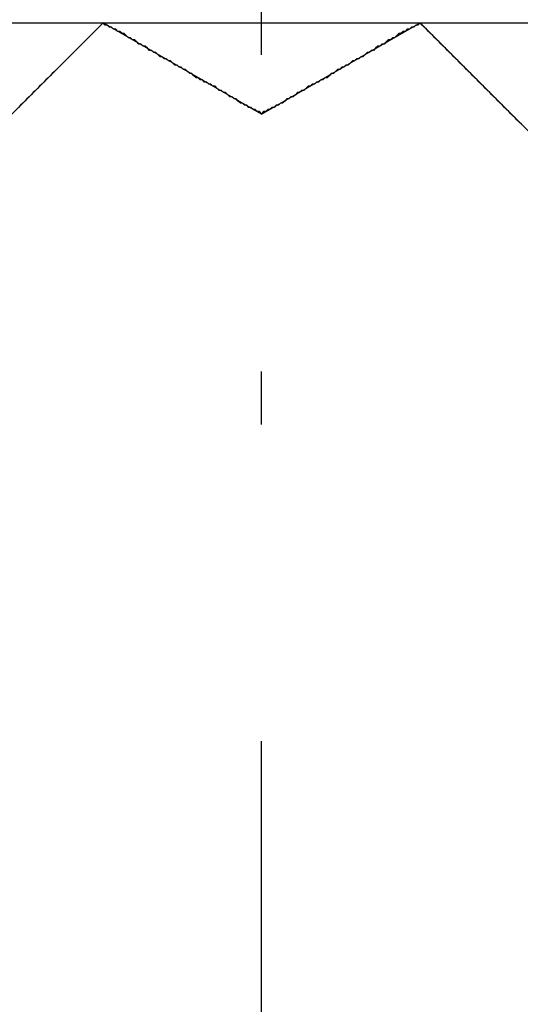
# Model space of a CAD drawing. Extents: x -79 to 1377, y -224 to 429.
# Drawn here: x 1310 to 1314, y -76 to -67 of the extents above; entities that cross this region are included whole.
import ezdxf

# ---------------------------------------------------------------- set-up
doc = ezdxf.new("R2010")
doc.units = 0
doc.linetypes.add('DASHDOT', pattern=[18.5, 12, -3, 0.5, -3])
doc.layers.add('Hawa6', color=3, linetype='CONTINUOUS')

msp = doc.modelspace()

# ---------------------------------------------------------------- linework, layer by layer
at = {"layer": 'Hawa6', "color": 3, "linetype": 'DASHDOT'}
msp.add_line((1312.0332, -103.8617), (1312.0332, -64.212), dxfattribs=at)
at = {"layer": 'Hawa6', "color": 3}
msp.add_line((1297.7112, -66.5576), (1360.5321, -66.5576), dxfattribs=at)
at = {"layer": 'Hawa6', "color": 3, "ltscale": 0.053033}
for p, q in [((1310.5332, -66.5576), (1309.0332, -68.0576)), ((1313.5332, -66.5576), (1315.0332, -68.0576))]:
    msp.add_line(p, q, dxfattribs=at)
at = {"layer": 'Hawa6', "color": 3, "ltscale": 0.000708}
for p, q in [((1310.5132, -66.5787), (1310.4932, -66.5987)), ((1310.5532, -66.5787), (1310.5332, -66.5586)), ((1313.4932, -66.5787), (1313.4732, -66.5987)), ((1313.5532, -66.5787), (1313.5332, -66.5586)), ((1313.5732, -66.5987), (1313.5532, -66.5787)), ((1310.4332, -66.6587), (1310.4132, -66.6788)), ((1310.4532, -66.6387), (1310.4332, -66.6587)), ((1310.4932, -66.5987), (1310.4732, -66.6187)), ((1310.6332, -66.6187), (1310.6132, -66.5987)), ((1310.6732, -66.6387), (1310.6532, -66.6187)), ((1310.7532, -66.6788), (1310.7332, -66.6587)), ((1313.3732, -66.6387), (1313.3532, -66.6587)), ((1313.4132, -66.6187), (1313.3931, -66.6387)), ((1313.4532, -66.5987), (1313.4332, -66.6187)), ((1313.6132, -66.6387), (1313.5932, -66.6187)), ((1313.6332, -66.6587), (1313.6132, -66.6387)), ((1310.3532, -66.7388), (1310.3331, -66.7588)), ((1310.3732, -66.7188), (1310.3532, -66.7388)), ((1310.4132, -66.6788), (1310.3931, -66.6988)), ((1310.8132, -66.7188), (1310.7932, -66.6988)), ((1310.8532, -66.7388), (1310.8331, -66.7188)), ((1310.8732, -66.7588), (1310.8532, -66.7388)), ((1310.9132, -66.7789), (1310.8931, -66.7588)), ((1313.1732, -66.7588), (1313.1532, -66.7789)), ((1313.2332, -66.7188), (1313.2132, -66.7388)), ((1313.3132, -66.6788), (1313.2932, -66.6988)), ((1313.6732, -66.6988), (1313.6532, -66.6788)), ((1313.6932, -66.7188), (1313.6732, -66.6988)), ((1313.7332, -66.7588), (1313.7132, -66.7388)), ((1313.7532, -66.7789), (1313.7332, -66.7588)), ((1310.2532, -66.8389), (1310.2332, -66.8589)), ((1310.2932, -66.7989), (1310.2732, -66.8189)), ((1310.3132, -66.7789), (1310.2932, -66.7989)), ((1310.9532, -66.7989), (1310.9332, -66.7789)), ((1311.0132, -66.8389), (1310.9932, -66.8189)), ((1311.0532, -66.8589), (1311.0332, -66.8389)), ((1313.0732, -66.8189), (1313.0532, -66.8389)), ((1313.1132, -66.7989), (1313.0932, -66.8189)), ((1313.1332, -66.7789), (1313.1132, -66.7989)), ((1313.7932, -66.8189), (1313.7732, -66.7989)), ((1313.8132, -66.8389), (1313.7932, -66.8189)), ((1310.1732, -66.9188), (1310.1532, -66.9388)), ((1310.1932, -66.8987), (1310.1732, -66.9188)), ((1311.1132, -66.8987), (1311.0932, -66.8787)), ((1311.1932, -66.9388), (1311.1732, -66.9188)), ((1312.8732, -66.9388), (1312.8532, -66.9588)), ((1312.9332, -66.8987), (1312.9132, -66.9188)), ((1313.8732, -66.8987), (1313.8532, -66.8787)), ((1313.9132, -66.9388), (1313.8931, -66.9188)), ((1313.9332, -66.9588), (1313.9132, -66.9388)), ((1310.0532, -67.0389), (1310.0332, -67.0589)), ((1310.0732, -67.0188), (1310.0532, -67.0389)), ((1310.1132, -66.9788), (1310.0932, -66.9988)), ((1310.1332, -66.9588), (1310.1132, -66.9788)), ((1311.2532, -66.9788), (1311.2332, -66.9588)), ((1311.2932, -66.9988), (1311.2732, -66.9788)), ((1311.3532, -67.0389), (1311.3331, -67.0188)), ((1312.6932, -67.0389), (1312.6732, -67.0589)), ((1312.7332, -67.0188), (1312.7132, -67.0389)), ((1312.7532, -66.9988), (1312.7332, -67.0188)), ((1312.7932, -66.9788), (1312.7732, -66.9988)), ((1313.9532, -66.9788), (1313.9332, -66.9588)), ((1313.9932, -67.0188), (1313.9732, -66.9988)), ((1314.0132, -67.0389), (1313.9932, -67.0188)), ((1309.9532, -67.139), (1309.9332, -67.159)), ((1309.9932, -67.0989), (1309.9732, -67.1189)), ((1310.0132, -67.0789), (1309.9932, -67.0989)), ((1311.4132, -67.0789), (1311.3931, -67.0589)), ((1311.4532, -67.0989), (1311.4332, -67.0789)), ((1311.4932, -67.1189), (1311.4732, -67.0989)), ((1311.5732, -67.159), (1311.5532, -67.139)), ((1312.5132, -67.139), (1312.4932, -67.159)), ((1312.5532, -67.1189), (1312.5332, -67.139)), ((1312.6332, -67.0789), (1312.6132, -67.0989)), ((1312.6732, -67.0589), (1312.6532, -67.0789)), ((1314.0532, -67.0789), (1314.0332, -67.0589)), ((1314.0732, -67.0989), (1314.0532, -67.0789)), ((1314.1132, -67.139), (1314.0932, -67.1189)), ((1314.1332, -67.159), (1314.1132, -67.139)), ((1309.8732, -67.219), (1309.8532, -67.2391)), ((1309.9132, -67.179), (1309.8931, -67.199)), ((1309.9332, -67.159), (1309.9132, -67.179)), ((1311.6132, -67.179), (1311.5932, -67.159)), ((1311.6332, -67.199), (1311.6132, -67.179)), ((1311.6732, -67.219), (1311.6532, -67.199)), ((1312.3732, -67.219), (1312.3532, -67.2391)), ((1312.4132, -67.199), (1312.3931, -67.219)), ((1312.4532, -67.179), (1312.4332, -67.199)), ((1314.1732, -67.199), (1314.1532, -67.179)), ((1314.1932, -67.219), (1314.1732, -67.199)), ((1309.7932, -67.2991), (1309.7732, -67.3191)), ((1309.8132, -67.2791), (1309.7932, -67.2991)), ((1309.8532, -67.2391), (1309.8331, -67.2591)), ((1311.7332, -67.2591), (1311.7132, -67.2391)), ((1311.8132, -67.2991), (1311.7932, -67.2791)), ((1311.8732, -67.3392), (1311.8532, -67.3191)), ((1312.2532, -67.2991), (1312.2332, -67.3191)), ((1312.3132, -67.2591), (1312.2932, -67.2791)), ((1312.3532, -67.2391), (1312.3331, -67.2591)), ((1314.2332, -67.2591), (1314.2132, -67.2391)), ((1314.2532, -67.2791), (1314.2332, -67.2591)), ((1314.2932, -67.3191), (1314.2732, -67.2991)), ((1314.3132, -67.3392), (1314.2932, -67.3191)), ((1309.7532, -67.3392), (1309.7332, -67.3592)), ((1311.9132, -67.3592), (1311.8931, -67.3392)), ((1311.9532, -67.3792), (1311.9332, -67.3592)), ((1311.9932, -67.3992), (1311.9732, -67.3792)), ((1312.1332, -67.3592), (1312.1132, -67.3792)), ((1312.1732, -67.3392), (1312.1532, -67.3592)), ((1314.3532, -67.3792), (1314.3331, -67.3592)), ((1314.3732, -67.3992), (1314.3532, -67.3792)), ((1314.4132, -67.439), (1314.3931, -67.419)), ((1314.4332, -67.459), (1314.4132, -67.439)), ((1314.4532, -67.4791), (1314.4332, -67.459)), ((1314.4932, -67.5191), (1314.4732, -67.4991))]:
    msp.add_line(p, q, dxfattribs=at)
at = {"layer": 'Hawa6', "color": 3, "ltscale": 0.000707}
for p, q in [((1310.5332, -66.5586), (1310.5132, -66.5787)), ((1310.5932, -66.5987), (1310.5732, -66.5787)), ((1313.5332, -66.5586), (1313.5132, -66.5787)), ((1310.4732, -66.6187), (1310.4532, -66.6387)), ((1310.7132, -66.6587), (1310.6932, -66.6387)), ((1313.3331, -66.6587), (1313.3132, -66.6788)), ((1313.5932, -66.6187), (1313.5732, -66.5987)), ((1313.6532, -66.6788), (1313.6332, -66.6587)), ((1310.3331, -66.7588), (1310.3132, -66.7789)), ((1310.3931, -66.6988), (1310.3732, -66.7188)), ((1310.7732, -66.6988), (1310.7532, -66.6788)), ((1313.2132, -66.7388), (1313.1932, -66.7588)), ((1313.2732, -66.6988), (1313.2532, -66.7188)), ((1313.7132, -66.7388), (1313.6932, -66.7188)), ((1310.2732, -66.8189), (1310.2532, -66.8389)), ((1310.9732, -66.8189), (1310.9532, -66.7989)), ((1313.0332, -66.8389), (1313.0132, -66.8589)), ((1313.7732, -66.7989), (1313.7532, -66.7789)), ((1313.8331, -66.8589), (1313.8132, -66.8389)), ((1310.1532, -66.9388), (1310.1332, -66.9588)), ((1310.2132, -66.8787), (1310.1932, -66.8987)), ((1311.1532, -66.9188), (1311.1332, -66.8987)), ((1311.2132, -66.9588), (1311.1932, -66.9388)), ((1312.8931, -66.9188), (1312.8732, -66.9388)), ((1312.9732, -66.8787), (1312.9532, -66.8987)), ((1313.8931, -66.9188), (1313.8732, -66.8987)), ((1310.0932, -66.9988), (1310.0732, -67.0188)), ((1311.3331, -67.0188), (1311.3132, -66.9988)), ((1311.3931, -67.0589), (1311.3732, -67.0389)), ((1312.8331, -66.9588), (1312.8132, -66.9788)), ((1313.9732, -66.9988), (1313.9532, -66.9788)), ((1314.0332, -67.0589), (1314.0132, -67.0389)), ((1309.9732, -67.1189), (1309.9532, -67.139)), ((1310.0332, -67.0589), (1310.0132, -67.0789)), ((1311.5332, -67.139), (1311.5132, -67.1189)), ((1312.5932, -67.0989), (1312.5732, -67.1189)), ((1314.0932, -67.1189), (1314.0732, -67.0989)), ((1309.8931, -67.199), (1309.8732, -67.219)), ((1311.7132, -67.2391), (1311.6932, -67.219)), ((1312.4732, -67.159), (1312.4532, -67.179)), ((1314.1532, -67.179), (1314.1332, -67.159)), ((1314.2132, -67.2391), (1314.1932, -67.219)), ((1309.7732, -67.3191), (1309.7532, -67.3392)), ((1309.8331, -67.2591), (1309.8132, -67.2791)), ((1311.7732, -67.2791), (1311.7532, -67.2591)), ((1311.8331, -67.3191), (1311.8132, -67.2991)), ((1312.2132, -67.3191), (1312.1932, -67.3392)), ((1312.2732, -67.2791), (1312.2532, -67.2991)), ((1314.2732, -67.2991), (1314.2532, -67.2791)), ((1312.0932, -67.3792), (1312.0732, -67.3992)), ((1314.3331, -67.3592), (1314.3132, -67.3392)), ((1314.4732, -67.4991), (1314.4532, -67.4791))]:
    msp.add_line(p, q, dxfattribs=at)
at = {"layer": 'Hawa6', "color": 3, "ltscale": 0.043301}
for q in [(1310.5332, -66.5576), (1313.5332, -66.5576)]:
    msp.add_line((1312.0332, -67.4237), q, dxfattribs=at)
at = {"layer": 'Hawa6', "color": 3, "ltscale": 0.002032}
msp.add_line((1310.5332, -66.5576), (1310.6145, -66.5576), dxfattribs=at)
at = {"layer": 'Hawa6', "color": 3, "ltscale": 0.0005}
for p, q in [((1310.5732, -66.5787), (1310.5532, -66.5787)), ((1313.5132, -66.5787), (1313.4932, -66.5787)), ((1310.6132, -66.5987), (1310.5932, -66.5987)), ((1310.6932, -66.6387), (1310.6732, -66.6387)), ((1310.7332, -66.6587), (1310.7132, -66.6587)), ((1313.3532, -66.6587), (1313.3331, -66.6587)), ((1313.4332, -66.6187), (1313.4132, -66.6187)), ((1310.7932, -66.6988), (1310.7732, -66.6988)), ((1313.1932, -66.7588), (1313.1732, -66.7588)), ((1313.2532, -66.7188), (1313.2332, -66.7188)), ((1313.2932, -66.6988), (1313.2732, -66.6988)), ((1310.9332, -66.7789), (1310.9132, -66.7789)), ((1310.9932, -66.8189), (1310.9732, -66.8189)), ((1313.0532, -66.8389), (1313.0332, -66.8389)), ((1311.1332, -66.8987), (1311.1132, -66.8987)), ((1311.1732, -66.9188), (1311.1532, -66.9188)), ((1312.9132, -66.9188), (1312.8931, -66.9188)), ((1312.9532, -66.8987), (1312.9332, -66.8987)), ((1312.9932, -66.8787), (1312.9732, -66.8787)), ((1311.2332, -66.9588), (1311.2132, -66.9588)), ((1311.3132, -66.9988), (1311.2932, -66.9988)), ((1311.3732, -67.0389), (1311.3532, -67.0389)), ((1312.8132, -66.9788), (1312.7932, -66.9788)), ((1312.8532, -66.9588), (1312.8331, -66.9588)), ((1311.4332, -67.0789), (1311.4132, -67.0789)), ((1311.5132, -67.1189), (1311.4932, -67.1189)), ((1311.5532, -67.139), (1311.5332, -67.139)), ((1312.5732, -67.1189), (1312.5532, -67.1189)), ((1312.6132, -67.0989), (1312.5932, -67.0989)), ((1311.6932, -67.219), (1311.6732, -67.219)), ((1312.4332, -67.199), (1312.4132, -67.199)), ((1312.4932, -67.159), (1312.4732, -67.159)), ((1311.7532, -67.2591), (1311.7332, -67.2591)), ((1311.7932, -67.2791), (1311.7732, -67.2791)), ((1311.8532, -67.3191), (1311.8331, -67.3191)), ((1312.2332, -67.3191), (1312.2132, -67.3191)), ((1312.2932, -67.2791), (1312.2732, -67.2791)), ((1311.9332, -67.3592), (1311.9132, -67.3592)), ((1312.0132, -67.3992), (1311.9932, -67.3992)), ((1312.0732, -67.3992), (1312.0532, -67.3992)), ((1312.1132, -67.3792), (1312.0932, -67.3792)), ((1312.1932, -67.3392), (1312.1732, -67.3392))]:
    msp.add_line(p, q, dxfattribs=at)
at = {"layer": 'Hawa6', "color": 3, "ltscale": 0.00191}
msp.add_line((1313.4568, -66.5576), (1313.5332, -66.5576), dxfattribs=at)
at = {"layer": 'Hawa6', "color": 3, "ltscale": 0.000499}
for p, q in [((1310.6532, -66.6187), (1310.6332, -66.6187)), ((1313.3931, -66.6387), (1313.3732, -66.6387)), ((1313.4732, -66.5987), (1313.4532, -66.5987)), ((1310.8331, -66.7188), (1310.8132, -66.7188)), ((1310.8931, -66.7588), (1310.8732, -66.7588)), ((1311.0332, -66.8389), (1311.0132, -66.8389)), ((1313.0932, -66.8189), (1313.0732, -66.8189)), ((1313.1532, -66.7789), (1313.1332, -66.7789)), ((1311.0932, -66.8787), (1311.0732, -66.8787)), ((1311.2732, -66.9788), (1311.2532, -66.9788)), ((1312.7132, -67.0389), (1312.6932, -67.0389)), ((1312.7732, -66.9988), (1312.7532, -66.9988)), ((1311.4732, -67.0989), (1311.4532, -67.0989)), ((1312.5332, -67.139), (1312.5132, -67.139)), ((1312.6532, -67.0789), (1312.6332, -67.0789)), ((1311.5932, -67.159), (1311.5732, -67.159)), ((1311.6532, -67.199), (1311.6332, -67.199)), ((1312.3931, -67.219), (1312.3732, -67.219)), ((1312.3331, -67.2591), (1312.3132, -67.2591)), ((1311.8931, -67.3392), (1311.8732, -67.3392)), ((1311.9732, -67.3792), (1311.9532, -67.3792)), ((1312.1532, -67.3592), (1312.1332, -67.3592))]:
    msp.add_line(p, q, dxfattribs=at)
at = {"layer": 'Hawa6', "color": 3, "ltscale": 0.000703}
for p, q in [((1310.2332, -66.8589), (1310.2132, -66.8787)), ((1311.0732, -66.8787), (1311.0532, -66.8589)), ((1313.0132, -66.8589), (1312.9932, -66.8787)), ((1313.8532, -66.8787), (1313.8331, -66.8589)), ((1312.0532, -67.3992), (1312.0332, -67.419))]:
    msp.add_line(p, q, dxfattribs=at)
at = {"layer": 'Hawa6', "color": 3, "ltscale": 0.000702}
for p, q in [((1312.0332, -67.419), (1312.0132, -67.3992)), ((1314.3931, -67.419), (1314.3732, -67.3992))]:
    msp.add_line(p, q, dxfattribs=at)

doc.saveas('drawing.dxf')
